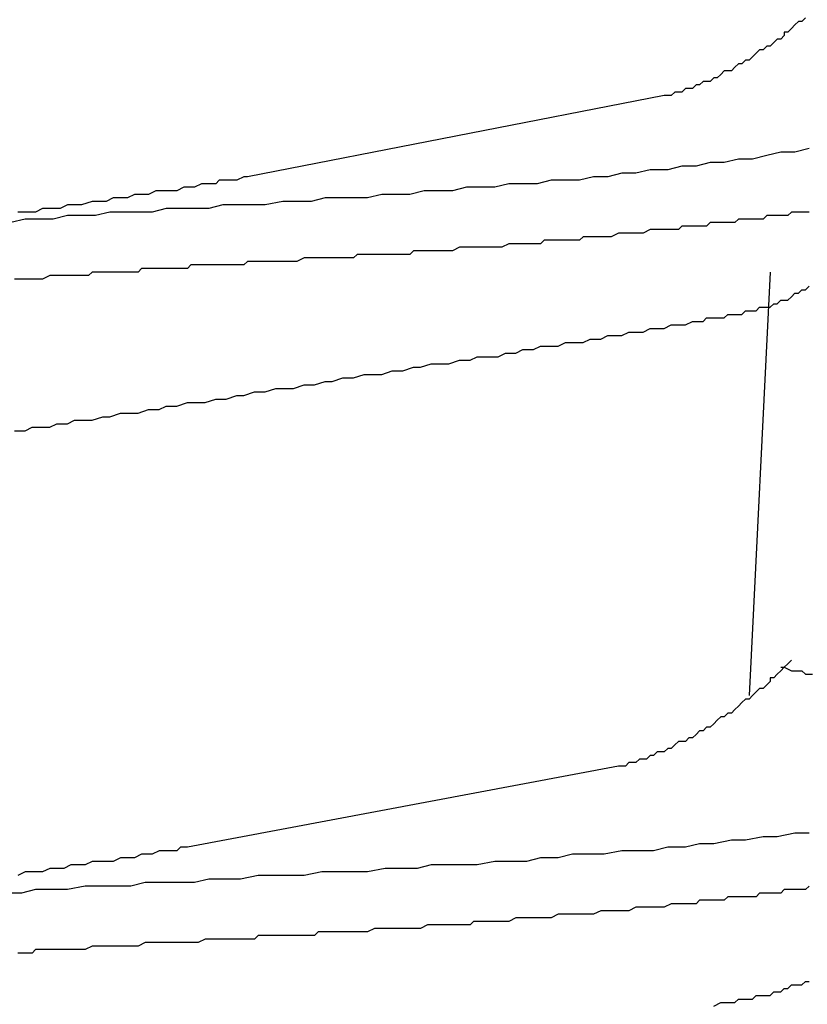
# Model space of a CAD drawing. Units: millimetres. Extents: x 0 to 2760, y 0 to 1910.
# Drawn here: x 1839 to 1842, y 877 to 881 of the extents above; entities that cross this region are included whole.
import ezdxf

# ---------------------------------------------------------------- set-up
doc = ezdxf.new("R2010")
doc.units = ezdxf.units.MM
doc.layers.add('HATCH', color=9, linetype='Continuous', lineweight=9)
doc.layers.add('KANAMONO_SCREW', color=4, linetype='Continuous')
doc.layers.add('SUNPO', color=7, linetype='Continuous')

# ---------------------------------------------------------------- blocks, each defined once
blk = doc.blocks.new('ultla60')
at = {"layer": 'KANAMONO_SCREW'}
for p, q in [((2.5052, -8.7286), (2.4927, -8.7411)), ((2.5177, -8.7286), (2.5052, -8.7286)), ((2.5303, -8.7161), (2.5177, -8.7286)), ((2.4676, -8.7662), (2.4551, -8.7662)), ((2.4551, -8.7662), (2.4551, -8.7787)), ((2.4802, -8.7537), (2.4676, -8.7662)), ((2.4927, -8.7411), (2.4802, -8.7537)), ((2.4175, -8.8038), (2.405, -8.8163)), ((2.4301, -8.7912), (2.4175, -8.8038)), ((2.4426, -8.7912), (2.4301, -8.7912)), ((2.4551, -8.7787), (2.4426, -8.7912)), ((2.3549, -8.8413), (2.3424, -8.8539)), ((2.3674, -8.8288), (2.3549, -8.8413)), ((2.38, -8.8288), (2.3674, -8.8288)), ((2.3925, -8.8163), (2.38, -8.8288)), ((2.405, -8.8163), (2.3925, -8.8163)), ((2.3173, -8.8664), (2.3048, -8.8789)), ((2.3299, -8.8664), (2.3173, -8.8664)), ((2.3424, -8.8539), (2.3299, -8.8664)), ((2.2422, -8.904), (2.2296, -8.9165)), ((2.2547, -8.904), (2.2422, -8.904)), ((2.2672, -8.904), (2.2547, -8.904)), ((2.2797, -8.8914), (2.2672, -8.904)), ((2.2923, -8.8789), (2.2797, -8.8914)), ((2.3048, -8.8789), (2.2923, -8.8789)), ((2.167, -8.9415), (2.1545, -8.9541)), ((2.1795, -8.9415), (2.167, -8.9415)), ((2.1921, -8.9415), (2.1795, -8.9415)), ((2.2046, -8.929), (2.1921, -8.9415)), ((2.2171, -8.929), (2.2046, -8.929)), ((2.2296, -8.9165), (2.2171, -8.929)), ((2.0668, -8.9791), (2.0543, -8.9916)), ((2.0793, -8.9791), (2.0668, -8.9791)), ((2.0919, -8.9791), (2.0793, -8.9791)), ((2.1044, -8.9666), (2.0919, -8.9791)), ((2.1169, -8.9666), (2.1044, -8.9666)), ((2.1294, -8.9666), (2.1169, -8.9666)), ((2.142, -8.9541), (2.1294, -8.9666)), ((2.1545, -8.9541), (2.142, -8.9541)), ((2.0292, -8.9916), (0.5511, -9.2797)), ((2.0418, -8.9916), (2.0292, -8.9916)), ((2.0543, -8.9916), (2.0418, -8.9916)), ((2.5428, -9.1795), (2.4927, -9.1921)), ((2.2923, -9.2171), (2.2422, -9.2296)), ((2.3424, -9.2171), (2.2923, -9.2171)), ((2.3925, -9.2046), (2.3424, -9.2171)), ((2.4426, -9.1921), (2.3925, -9.2046)), ((2.4927, -9.1921), (2.4426, -9.1921)), ((1.9791, -9.2547), (1.929, -9.2672)), ((2.0418, -9.2547), (1.9791, -9.2547)), ((2.0919, -9.2422), (2.0418, -9.2547)), ((2.142, -9.2422), (2.0919, -9.2422)), ((2.1921, -9.2296), (2.142, -9.2422)), ((2.2422, -9.2296), (2.1921, -9.2296)), ((0.4509, -9.2923), (0.4384, -9.3048)), ((0.476, -9.2923), (0.4509, -9.2923)), ((0.4885, -9.2923), (0.476, -9.2923)), ((0.5136, -9.2923), (0.4885, -9.2923)), ((0.5386, -9.2797), (0.5136, -9.2923)), ((0.5511, -9.2797), (0.5386, -9.2797)), ((1.6284, -9.2923), (1.5783, -9.3048)), ((1.6785, -9.2923), (1.6284, -9.2923)), ((1.7286, -9.2923), (1.6785, -9.2923)), ((1.7787, -9.2797), (1.7286, -9.2923)), ((1.8288, -9.2797), (1.7787, -9.2797)), ((1.8789, -9.2672), (1.8288, -9.2797)), ((1.929, -9.2672), (1.8789, -9.2672)), ((0.2255, -9.3299), (0.2004, -9.3424)), ((0.2505, -9.3299), (0.2255, -9.3299)), ((0.2756, -9.3299), (0.2505, -9.3299)), ((0.3006, -9.3299), (0.2756, -9.3299)), ((0.3257, -9.3173), (0.3006, -9.3299)), ((0.3507, -9.3173), (0.3257, -9.3173)), ((0.3633, -9.3173), (0.3507, -9.3173)), ((0.3883, -9.3048), (0.3633, -9.3173)), ((0.4134, -9.3048), (0.3883, -9.3048)), ((0.4384, -9.3048), (0.4134, -9.3048)), ((1.1775, -9.3299), (1.1273, -9.3424)), ((1.2276, -9.3299), (1.1775, -9.3299)), ((1.2777, -9.3299), (1.2276, -9.3299)), ((1.3278, -9.3173), (1.2777, -9.3299)), ((1.3779, -9.3173), (1.3278, -9.3173)), ((1.428, -9.3173), (1.3779, -9.3173)), ((1.4781, -9.3048), (1.428, -9.3173)), ((1.5282, -9.3048), (1.4781, -9.3048)), ((1.5783, -9.3048), (1.5282, -9.3048)), ((0.0752, -9.3549), (0.0501, -9.3674)), ((0.1002, -9.3549), (0.0752, -9.3549)), ((0.1253, -9.3549), (0.1002, -9.3549)), ((0.1503, -9.3424), (0.1253, -9.3549)), ((0.1754, -9.3424), (0.1503, -9.3424)), ((0.2004, -9.3424), (0.1754, -9.3424)), ((0.8267, -9.3549), (0.7766, -9.3674)), ((0.8768, -9.3549), (0.8267, -9.3549)), ((0.9269, -9.3549), (0.8768, -9.3549)), ((0.977, -9.3549), (0.9269, -9.3549)), ((1.0271, -9.3424), (0.977, -9.3549)), ((1.0772, -9.3424), (1.0271, -9.3424)), ((1.1273, -9.3424), (1.0772, -9.3424)), ((-0.1754, -9.3925), (-0.2004, -9.405)), ((-0.1503, -9.3925), (-0.1754, -9.3925)), ((-0.1127, -9.3925), (-0.1503, -9.3925)), ((-0.0877, -9.38), (-0.1127, -9.3925)), ((-0.0626, -9.38), (-0.0877, -9.38)), ((-0.0376, -9.38), (-0.0626, -9.38)), ((0, -9.3674), (-0.0376, -9.38)), ((0.0251, -9.3674), (0, -9.3674)), ((0.0501, -9.3674), (0.0251, -9.3674)), ((0.263, -9.3925), (0.2129, -9.405)), ((0.3132, -9.3925), (0.263, -9.3925)), ((0.3633, -9.3925), (0.3132, -9.3925)), ((0.4134, -9.3925), (0.3633, -9.3925)), ((0.4635, -9.38), (0.4134, -9.3925)), ((0.5136, -9.38), (0.4635, -9.38)), ((0.5637, -9.38), (0.5136, -9.38)), ((0.6138, -9.38), (0.5637, -9.38)), ((0.6764, -9.3674), (0.6138, -9.38)), ((0.7265, -9.3674), (0.6764, -9.3674)), ((0.7766, -9.3674), (0.7265, -9.3674)), ((-0.238, -9.4301), (-0.2881, -9.4426)), ((-0.2255, -9.405), (-0.263, -9.405)), ((-0.1879, -9.4301), (-0.238, -9.4301)), ((-0.2004, -9.405), (-0.2255, -9.405)), ((-0.1378, -9.4301), (-0.1879, -9.4301)), ((-0.0877, -9.4175), (-0.1378, -9.4301)), ((-0.0376, -9.4175), (-0.0877, -9.4175)), ((0.0125, -9.4175), (-0.0376, -9.4175)), ((0.0626, -9.405), (0.0125, -9.4175)), ((0.1127, -9.405), (0.0626, -9.405)), ((0.1628, -9.405), (0.1127, -9.405)), ((0.2129, -9.405), (0.1628, -9.405)), ((2.2923, -9.4301), (2.2797, -9.4426)), ((2.3048, -9.4301), (2.2923, -9.4301)), ((2.3173, -9.4301), (2.3048, -9.4301)), ((2.3299, -9.4301), (2.3173, -9.4301)), ((2.3424, -9.4301), (2.3299, -9.4301)), ((2.3549, -9.4301), (2.3424, -9.4301)), ((2.3674, -9.4301), (2.3549, -9.4301)), ((2.38, -9.4301), (2.3674, -9.4301)), ((2.3925, -9.4175), (2.38, -9.4301)), ((2.405, -9.4175), (2.3925, -9.4175)), ((2.4175, -9.4175), (2.405, -9.4175)), ((2.4301, -9.4175), (2.4175, -9.4175)), ((2.4426, -9.4175), (2.4301, -9.4175)), ((2.4551, -9.4175), (2.4426, -9.4175)), ((2.4676, -9.4175), (2.4551, -9.4175)), ((2.4802, -9.405), (2.4676, -9.4175)), ((2.4927, -9.405), (2.4802, -9.405)), ((2.5052, -9.405), (2.4927, -9.405)), ((2.5177, -9.405), (2.5052, -9.405)), ((2.5303, -9.405), (2.5177, -9.405)), ((2.5428, -9.405), (2.5303, -9.405)), ((1.9791, -9.4676), (1.9541, -9.4802)), ((1.9916, -9.4676), (1.9791, -9.4676)), ((2.0167, -9.4676), (1.9916, -9.4676)), ((2.0292, -9.4676), (2.0167, -9.4676)), ((2.0418, -9.4676), (2.0292, -9.4676)), ((2.0543, -9.4676), (2.0418, -9.4676)), ((2.0668, -9.4676), (2.0543, -9.4676)), ((2.0793, -9.4676), (2.0668, -9.4676)), ((2.0919, -9.4551), (2.0793, -9.4676)), ((2.1044, -9.4551), (2.0919, -9.4551)), ((2.1169, -9.4551), (2.1044, -9.4551)), ((2.1294, -9.4551), (2.1169, -9.4551)), ((2.142, -9.4551), (2.1294, -9.4551)), ((2.1545, -9.4551), (2.142, -9.4551)), ((2.167, -9.4551), (2.1545, -9.4551)), ((2.1795, -9.4551), (2.167, -9.4551)), ((2.1921, -9.4426), (2.1795, -9.4551)), ((2.2046, -9.4426), (2.1921, -9.4426)), ((2.2171, -9.4426), (2.2046, -9.4426)), ((2.2296, -9.4426), (2.2171, -9.4426)), ((2.2422, -9.4426), (2.2296, -9.4426)), ((2.2547, -9.4426), (2.2422, -9.4426)), ((2.2672, -9.4426), (2.2547, -9.4426)), ((2.2797, -9.4426), (2.2672, -9.4426)), ((1.6033, -9.5052), (1.5908, -9.5177)), ((1.6284, -9.5052), (1.6033, -9.5052)), ((1.6534, -9.5052), (1.6284, -9.5052)), ((1.666, -9.5052), (1.6534, -9.5052)), ((1.691, -9.5052), (1.666, -9.5052)), ((1.7035, -9.5052), (1.691, -9.5052)), ((1.7286, -9.5052), (1.7035, -9.5052)), ((1.7411, -9.4927), (1.7286, -9.5052)), ((1.7662, -9.4927), (1.7411, -9.4927)), ((1.7787, -9.4927), (1.7662, -9.4927)), ((1.8038, -9.4927), (1.7787, -9.4927)), ((1.8288, -9.4927), (1.8038, -9.4927)), ((1.8413, -9.4927), (1.8288, -9.4927)), ((1.8664, -9.4802), (1.8413, -9.4927)), ((1.8789, -9.4802), (1.8664, -9.4802)), ((1.904, -9.4802), (1.8789, -9.4802)), ((1.9165, -9.4802), (1.904, -9.4802)), ((1.9415, -9.4802), (1.9165, -9.4802)), ((1.9541, -9.4802), (1.9415, -9.4802)), ((1.3027, -9.5303), (1.2777, -9.5428)), ((1.3152, -9.5303), (1.3027, -9.5303)), ((1.3403, -9.5303), (1.3152, -9.5303)), ((1.3528, -9.5303), (1.3403, -9.5303)), ((1.3779, -9.5303), (1.3528, -9.5303)), ((1.3904, -9.5303), (1.3779, -9.5303)), ((1.4154, -9.5303), (1.3904, -9.5303)), ((1.428, -9.5303), (1.4154, -9.5303)), ((1.453, -9.5303), (1.428, -9.5303)), ((1.4781, -9.5177), (1.453, -9.5303)), ((1.4906, -9.5177), (1.4781, -9.5177)), ((1.5157, -9.5177), (1.4906, -9.5177)), ((1.5282, -9.5177), (1.5157, -9.5177)), ((1.5532, -9.5177), (1.5282, -9.5177)), ((1.5658, -9.5177), (1.5532, -9.5177)), ((1.5908, -9.5177), (1.5658, -9.5177)), ((0.7516, -9.5678), (0.7265, -9.5804)), ((0.7641, -9.5678), (0.7516, -9.5678)), ((0.7891, -9.5678), (0.7641, -9.5678)), ((0.8142, -9.5678), (0.7891, -9.5678)), ((0.8267, -9.5678), (0.8142, -9.5678)), ((0.8518, -9.5678), (0.8267, -9.5678)), ((0.8643, -9.5678), (0.8518, -9.5678)), ((0.8894, -9.5678), (0.8643, -9.5678)), ((0.9019, -9.5678), (0.8894, -9.5678)), ((0.9269, -9.5678), (0.9019, -9.5678)), ((0.9395, -9.5553), (0.9269, -9.5678)), ((0.9645, -9.5553), (0.9395, -9.5553)), ((0.9896, -9.5553), (0.9645, -9.5553)), ((1.0021, -9.5553), (0.9896, -9.5553)), ((1.0271, -9.5553), (1.0021, -9.5553)), ((1.0397, -9.5553), (1.0271, -9.5553)), ((1.0647, -9.5553), (1.0397, -9.5553)), ((1.0772, -9.5553), (1.0647, -9.5553)), ((1.1023, -9.5553), (1.0772, -9.5553)), ((1.1273, -9.5553), (1.1023, -9.5553)), ((1.1399, -9.5428), (1.1273, -9.5553)), ((1.1649, -9.5428), (1.1399, -9.5428)), ((1.1775, -9.5428), (1.1649, -9.5428)), ((1.2025, -9.5428), (1.1775, -9.5428)), ((1.215, -9.5428), (1.2025, -9.5428)), ((1.2401, -9.5428), (1.215, -9.5428)), ((1.2526, -9.5428), (1.2401, -9.5428)), ((1.2777, -9.5428), (1.2526, -9.5428)), ((0.1754, -9.6054), (0.1628, -9.618)), ((0.2004, -9.6054), (0.1754, -9.6054)), ((0.2255, -9.6054), (0.2004, -9.6054)), ((0.238, -9.6054), (0.2255, -9.6054)), ((0.263, -9.6054), (0.238, -9.6054)), ((0.2756, -9.6054), (0.263, -9.6054)), ((0.3006, -9.6054), (0.2756, -9.6054)), ((0.3132, -9.6054), (0.3006, -9.6054)), ((0.3382, -9.6054), (0.3132, -9.6054)), ((0.3507, -9.5929), (0.3382, -9.6054)), ((0.3758, -9.5929), (0.3507, -9.5929)), ((0.4008, -9.5929), (0.3758, -9.5929)), ((0.4134, -9.5929), (0.4008, -9.5929)), ((0.4384, -9.5929), (0.4134, -9.5929)), ((0.4509, -9.5929), (0.4384, -9.5929)), ((0.476, -9.5929), (0.4509, -9.5929)), ((0.4885, -9.5929), (0.476, -9.5929)), ((0.5136, -9.5929), (0.4885, -9.5929)), ((0.5386, -9.5929), (0.5136, -9.5929)), ((0.5511, -9.5804), (0.5386, -9.5929)), ((0.5762, -9.5804), (0.5511, -9.5804)), ((0.5887, -9.5804), (0.5762, -9.5804)), ((0.6138, -9.5804), (0.5887, -9.5804)), ((0.6263, -9.5804), (0.6138, -9.5804)), ((0.6514, -9.5804), (0.6263, -9.5804)), ((0.6764, -9.5804), (0.6514, -9.5804)), ((0.6889, -9.5804), (0.6764, -9.5804)), ((0.714, -9.5804), (0.6889, -9.5804)), ((0.7265, -9.5804), (0.714, -9.5804)), ((-0.2505, -9.643), (-0.2756, -9.643)), ((-0.238, -9.643), (-0.2505, -9.643)), ((-0.2129, -9.643), (-0.238, -9.643)), ((-0.1879, -9.643), (-0.2129, -9.643)), ((-0.1754, -9.643), (-0.1879, -9.643)), ((-0.1503, -9.6305), (-0.1754, -9.643)), ((-0.1378, -9.6305), (-0.1503, -9.6305)), ((-0.1127, -9.6305), (-0.1378, -9.6305)), ((-0.1002, -9.6305), (-0.1127, -9.6305)), ((-0.0752, -9.6305), (-0.1002, -9.6305)), ((-0.0501, -9.6305), (-0.0752, -9.6305)), ((-0.0376, -9.6305), (-0.0501, -9.6305)), ((-0.0125, -9.6305), (-0.0376, -9.6305)), ((0, -9.618), (-0.0125, -9.6305)), ((0.0251, -9.618), (0, -9.618)), ((0.0376, -9.618), (0.0251, -9.618)), ((0.0626, -9.618), (0.0376, -9.618)), ((0.0877, -9.618), (0.0626, -9.618)), ((0.1002, -9.618), (0.0877, -9.618)), ((0.1253, -9.618), (0.1002, -9.618)), ((0.1378, -9.618), (0.1253, -9.618)), ((0.1628, -9.618), (0.1378, -9.618)), ((2.405, -9.618), (2.3299, -11.1211)), ((2.5303, -9.6806), (2.5428, -9.6681)), ((2.4676, -9.7182), (2.4802, -9.7056)), ((2.4802, -9.7056), (2.4927, -9.6931)), ((2.4927, -9.6931), (2.5052, -9.6931)), ((2.5052, -9.6931), (2.5177, -9.6806)), ((2.5177, -9.6806), (2.5303, -9.6806)), ((2.3549, -9.7557), (2.3674, -9.7432)), ((2.3674, -9.7432), (2.38, -9.7432)), ((2.38, -9.7432), (2.3925, -9.7432)), ((2.3925, -9.7432), (2.405, -9.7432)), ((2.405, -9.7432), (2.4175, -9.7307)), ((2.4175, -9.7307), (2.4301, -9.7307)), ((2.4301, -9.7307), (2.4426, -9.7182)), ((2.4426, -9.7182), (2.4551, -9.7182)), ((2.4551, -9.7182), (2.4676, -9.7182)), ((2.167, -9.7933), (2.1795, -9.7808)), ((2.1795, -9.7808), (2.2046, -9.7808)), ((2.2046, -9.7808), (2.2171, -9.7808)), ((2.2171, -9.7808), (2.2422, -9.7808)), ((2.2422, -9.7808), (2.2547, -9.7683)), ((2.2547, -9.7683), (2.2797, -9.7683)), ((2.2797, -9.7683), (2.2923, -9.7683)), ((2.2923, -9.7683), (2.3048, -9.7683)), ((2.3048, -9.7683), (2.3173, -9.7557)), ((2.3173, -9.7557), (2.3299, -9.7557)), ((2.3299, -9.7557), (2.3424, -9.7557)), ((2.3424, -9.7557), (2.3549, -9.7557)), ((1.9541, -9.8309), (1.9791, -9.8184)), ((1.9791, -9.8184), (2.0042, -9.8184)), ((2.0042, -9.8184), (2.0292, -9.8184)), ((2.0292, -9.8184), (2.0543, -9.8058)), ((2.0543, -9.8058), (2.0793, -9.8058)), ((2.0793, -9.8058), (2.1044, -9.8058)), ((2.1044, -9.8058), (2.1294, -9.7933)), ((2.1294, -9.7933), (2.142, -9.7933)), ((2.142, -9.7933), (2.167, -9.7933)), ((1.8038, -9.8559), (1.8288, -9.8434)), ((1.8288, -9.8434), (1.8539, -9.8434)), ((1.8539, -9.8434), (1.8789, -9.8434)), ((1.8789, -9.8434), (1.904, -9.8309)), ((1.904, -9.8309), (1.929, -9.8309)), ((1.929, -9.8309), (1.9541, -9.8309)), ((1.5658, -9.8935), (1.5908, -9.881)), ((1.5908, -9.881), (1.6284, -9.881)), ((1.6284, -9.881), (1.6534, -9.881)), ((1.6534, -9.881), (1.6785, -9.8685)), ((1.6785, -9.8685), (1.7161, -9.8685)), ((1.7161, -9.8685), (1.7411, -9.8685)), ((1.7411, -9.8685), (1.7662, -9.8559)), ((1.7662, -9.8559), (1.8038, -9.8559)), ((1.3403, -9.9311), (1.3653, -9.9186)), ((1.3653, -9.9186), (1.4029, -9.9186)), ((1.4029, -9.9186), (1.4405, -9.9186)), ((1.4405, -9.9186), (1.4656, -9.9061)), ((1.4656, -9.9061), (1.5031, -9.9061)), ((1.5031, -9.9061), (1.5282, -9.8935)), ((1.5282, -9.8935), (1.5658, -9.8935)), ((1.1023, -9.9687), (1.1399, -9.9562)), ((1.1399, -9.9562), (1.1649, -9.9562)), ((1.1649, -9.9562), (1.2025, -9.9436)), ((1.2025, -9.9436), (1.2401, -9.9436)), ((1.2401, -9.9436), (1.2651, -9.9436)), ((1.2651, -9.9436), (1.3027, -9.9311)), ((1.3027, -9.9311), (1.3403, -9.9311)), ((0.8518, -10.0063), (0.8894, -9.9937)), ((0.8894, -9.9937), (0.9269, -9.9937)), ((0.9269, -9.9937), (0.9645, -9.9812)), ((0.9645, -9.9812), (1.0021, -9.9812)), ((1.0021, -9.9812), (1.0271, -9.9812)), ((1.0271, -9.9812), (1.0647, -9.9687)), ((1.0647, -9.9687), (1.1023, -9.9687)), ((0.714, -10.0313), (0.7516, -10.0188)), ((0.7516, -10.0188), (0.7891, -10.0188)), ((0.7891, -10.0188), (0.8267, -10.0063)), ((0.8267, -10.0063), (0.8518, -10.0063)), ((0.476, -10.0689), (0.5136, -10.0564)), ((0.5136, -10.0564), (0.5386, -10.0564)), ((0.5386, -10.0564), (0.5762, -10.0438)), ((0.5762, -10.0438), (0.6138, -10.0438)), ((0.6138, -10.0438), (0.6514, -10.0313)), ((0.6514, -10.0313), (0.6764, -10.0313)), ((0.6764, -10.0313), (0.714, -10.0313)), ((0.238, -10.1065), (0.263, -10.0939)), ((0.263, -10.0939), (0.3006, -10.0939)), ((0.3006, -10.0939), (0.3382, -10.0814)), ((0.3382, -10.0814), (0.3633, -10.0814)), ((0.3633, -10.0814), (0.4008, -10.0814)), ((0.4008, -10.0814), (0.4384, -10.0689)), ((0.4384, -10.0689), (0.476, -10.0689)), ((0, -10.1441), (0.0376, -10.1315)), ((0.0376, -10.1315), (0.0626, -10.1315)), ((0.0626, -10.1315), (0.1002, -10.119)), ((0.1002, -10.119), (0.1378, -10.119)), ((0.1378, -10.119), (0.1628, -10.119)), ((0.1628, -10.119), (0.2004, -10.1065)), ((0.2004, -10.1065), (0.238, -10.1065)), ((-0.238, -10.1816), (-0.2129, -10.1691)), ((-0.2129, -10.1691), (-0.1879, -10.1691)), ((-0.1879, -10.1691), (-0.1503, -10.1691)), ((-0.1503, -10.1691), (-0.1253, -10.1566)), ((-0.1253, -10.1566), (-0.0877, -10.1566)), ((-0.0877, -10.1566), (-0.0626, -10.1441)), ((-0.0626, -10.1441), (-0.0251, -10.1441)), ((-0.0251, -10.1441), (0, -10.1441)), ((-0.2756, -10.1816), (-0.238, -10.1816)), ((2.4676, -11.0084), (2.4551, -11.0209)), ((2.4802, -10.9958), (2.4676, -11.0084)), ((2.4426, -11.0334), (2.4301, -11.0459)), ((2.4426, -11.0209), (2.4551, -11.0209)), ((2.4551, -11.0209), (2.4426, -11.0334)), ((2.4551, -11.0209), (2.4802, -11.0334)), ((2.4802, -11.0334), (2.4927, -11.0334)), ((2.4927, -11.0334), (2.5177, -11.0334)), ((2.5177, -11.0334), (2.5303, -11.0459)), ((2.405, -11.071), (2.3925, -11.0835)), ((2.4175, -11.0585), (2.405, -11.0585)), ((2.405, -11.0585), (2.405, -11.071)), ((2.4301, -11.0459), (2.4175, -11.0585)), ((2.5303, -11.0459), (2.5553, -11.0459)), ((2.3549, -11.1086), (2.3424, -11.1211)), ((2.3674, -11.096), (2.3549, -11.1086)), ((2.38, -11.096), (2.3674, -11.096)), ((2.3925, -11.0835), (2.38, -11.096)), ((2.3048, -11.1461), (2.2923, -11.1587)), ((2.3173, -11.1336), (2.3048, -11.1461)), ((2.3299, -11.1336), (2.3173, -11.1336)), ((2.3424, -11.1211), (2.3299, -11.1336)), ((2.2797, -11.1712), (2.2672, -11.1837)), ((2.2923, -11.1587), (2.2797, -11.1712)), ((2.2171, -11.2088), (2.2046, -11.2213)), ((2.2296, -11.1962), (2.2171, -11.2088)), ((2.2422, -11.1962), (2.2296, -11.1962)), ((2.2547, -11.1837), (2.2422, -11.1962)), ((2.2672, -11.1837), (2.2547, -11.1837)), ((2.1545, -11.2463), (2.142, -11.2589)), ((2.167, -11.2463), (2.1545, -11.2463)), ((2.1795, -11.2338), (2.167, -11.2463)), ((2.1921, -11.2338), (2.1795, -11.2338)), ((2.2046, -11.2213), (2.1921, -11.2338)), ((2.0793, -11.2839), (2.0668, -11.2965)), ((2.0919, -11.2839), (2.0793, -11.2839)), ((2.1044, -11.2839), (2.0919, -11.2839)), ((2.1169, -11.2714), (2.1044, -11.2839)), ((2.1294, -11.2714), (2.1169, -11.2714)), ((2.142, -11.2589), (2.1294, -11.2714)), ((2.0042, -11.3215), (1.9916, -11.334)), ((2.0167, -11.3215), (2.0042, -11.3215)), ((2.0292, -11.3215), (2.0167, -11.3215)), ((2.0418, -11.309), (2.0292, -11.3215)), ((2.0543, -11.309), (2.0418, -11.309)), ((2.0668, -11.2965), (2.0543, -11.309)), ((1.9415, -11.3466), (1.929, -11.3591)), ((1.9541, -11.3466), (1.9415, -11.3466)), ((1.9666, -11.3466), (1.9541, -11.3466)), ((1.9791, -11.334), (1.9666, -11.3466)), ((1.9916, -11.334), (1.9791, -11.334)), ((1.8664, -11.3716), (0.3382, -11.6597)), ((1.8789, -11.3716), (1.8664, -11.3716)), ((1.8914, -11.3716), (1.8789, -11.3716)), ((1.904, -11.3591), (1.8914, -11.3716)), ((1.9165, -11.3591), (1.904, -11.3591)), ((1.929, -11.3591), (1.9165, -11.3591)), ((2.2672, -11.6347), (2.2046, -11.6472)), ((2.3173, -11.6347), (2.2672, -11.6347)), ((2.38, -11.6221), (2.3173, -11.6347)), ((2.4301, -11.6221), (2.38, -11.6221)), ((2.4927, -11.6096), (2.4301, -11.6221)), ((2.5428, -11.6096), (2.4927, -11.6096)), ((0.238, -11.6722), (0.2129, -11.6848)), ((0.263, -11.6722), (0.238, -11.6722)), ((0.2756, -11.6722), (0.263, -11.6722)), ((0.3006, -11.6722), (0.2756, -11.6722)), ((0.3132, -11.6597), (0.3006, -11.6722)), ((0.3382, -11.6597), (0.3132, -11.6597)), ((1.8789, -11.6722), (1.8163, -11.6848)), ((1.929, -11.6722), (1.8789, -11.6722)), ((1.9916, -11.6722), (1.929, -11.6722)), ((2.0418, -11.6597), (1.9916, -11.6722)), ((2.1044, -11.6597), (2.0418, -11.6597)), ((2.1545, -11.6472), (2.1044, -11.6597)), ((2.2046, -11.6472), (2.1545, -11.6472)), ((0.1002, -11.6973), (0.0752, -11.7098)), ((0.1253, -11.6973), (0.1002, -11.6973)), ((0.1503, -11.6973), (0.1253, -11.6973)), ((0.1754, -11.6848), (0.1503, -11.6973)), ((0.1879, -11.6848), (0.1754, -11.6848)), ((0.2129, -11.6848), (0.1879, -11.6848)), ((1.5908, -11.6973), (1.5407, -11.7098)), ((1.6534, -11.6973), (1.5908, -11.6973)), ((1.7035, -11.6848), (1.6534, -11.6973)), ((1.7662, -11.6848), (1.7035, -11.6848)), ((1.8163, -11.6848), (1.7662, -11.6848)), ((-0.1503, -11.7349), (-0.1754, -11.7474)), ((-0.1253, -11.7349), (-0.1503, -11.7349)), ((-0.1002, -11.7349), (-0.1253, -11.7349)), ((-0.0752, -11.7223), (-0.1002, -11.7349)), ((-0.0501, -11.7223), (-0.0752, -11.7223)), ((-0.0251, -11.7223), (-0.0501, -11.7223)), ((0, -11.7098), (-0.0251, -11.7223)), ((0.0251, -11.7098), (0, -11.7098)), ((0.0501, -11.7098), (0.0251, -11.7098)), ((0.0752, -11.7098), (0.0501, -11.7098)), ((1.0397, -11.7349), (0.977, -11.7474)), ((1.0898, -11.7349), (1.0397, -11.7349)), ((1.1524, -11.7349), (1.0898, -11.7349)), ((1.2025, -11.7223), (1.1524, -11.7349)), ((1.2651, -11.7223), (1.2025, -11.7223)), ((1.3152, -11.7223), (1.2651, -11.7223)), ((1.3653, -11.7223), (1.3152, -11.7223)), ((1.428, -11.7098), (1.3653, -11.7223)), ((1.4781, -11.7098), (1.428, -11.7098)), ((1.5407, -11.7098), (1.4781, -11.7098)), ((-0.238, -11.7474), (-0.263, -11.7599)), ((-0.2004, -11.7474), (-0.238, -11.7474)), ((-0.1754, -11.7474), (-0.2004, -11.7474)), ((0.4134, -11.7724), (0.3633, -11.785)), ((0.476, -11.7724), (0.4134, -11.7724)), ((0.5261, -11.7724), (0.476, -11.7724)), ((0.5887, -11.7599), (0.5261, -11.7724)), ((0.6388, -11.7599), (0.5887, -11.7599)), ((0.7015, -11.7599), (0.6388, -11.7599)), ((0.7516, -11.7599), (0.7015, -11.7599)), ((0.8142, -11.7474), (0.7516, -11.7599)), ((0.8643, -11.7474), (0.8142, -11.7474)), ((0.9269, -11.7474), (0.8643, -11.7474)), ((0.977, -11.7474), (0.9269, -11.7474)), ((-0.2004, -11.81), (-0.2505, -11.8225)), ((-0.1378, -11.81), (-0.2004, -11.81)), ((-0.0877, -11.81), (-0.1378, -11.81)), ((-0.0251, -11.7975), (-0.0877, -11.81)), ((0.0251, -11.7975), (-0.0251, -11.7975)), ((0.0752, -11.7975), (0.0251, -11.7975)), ((0.1378, -11.7975), (0.0752, -11.7975)), ((0.1879, -11.785), (0.1378, -11.7975)), ((0.2505, -11.785), (0.1879, -11.785)), ((0.3006, -11.785), (0.2505, -11.785)), ((0.3633, -11.785), (0.3006, -11.785)), ((2.4551, -11.81), (2.4426, -11.8225)), ((2.4676, -11.81), (2.4551, -11.81)), ((2.4802, -11.81), (2.4676, -11.81)), ((2.4927, -11.81), (2.4802, -11.81)), ((2.5052, -11.81), (2.4927, -11.81)), ((2.5177, -11.81), (2.5052, -11.81)), ((2.5303, -11.81), (2.5177, -11.81)), ((2.5428, -11.7975), (2.5303, -11.81)), ((-0.2505, -11.8225), (-0.3132, -11.8225)), ((2.2547, -11.8351), (2.2422, -11.8476)), ((2.2672, -11.8351), (2.2547, -11.8351)), ((2.2797, -11.8351), (2.2672, -11.8351)), ((2.2923, -11.8351), (2.2797, -11.8351)), ((2.3048, -11.8351), (2.2923, -11.8351)), ((2.3299, -11.8351), (2.3048, -11.8351)), ((2.3424, -11.8351), (2.3299, -11.8351)), ((2.3549, -11.8351), (2.3424, -11.8351)), ((2.3674, -11.8225), (2.3549, -11.8351)), ((2.38, -11.8225), (2.3674, -11.8225)), ((2.3925, -11.8225), (2.38, -11.8225)), ((2.405, -11.8225), (2.3925, -11.8225)), ((2.4175, -11.8225), (2.405, -11.8225)), ((2.4301, -11.8225), (2.4175, -11.8225)), ((2.4426, -11.8225), (2.4301, -11.8225)), ((1.929, -11.8727), (1.904, -11.8852)), ((1.9415, -11.8727), (1.929, -11.8727)), ((1.9666, -11.8727), (1.9415, -11.8727)), ((1.9916, -11.8727), (1.9666, -11.8727)), ((2.0042, -11.8727), (1.9916, -11.8727)), ((2.0292, -11.8727), (2.0042, -11.8727)), ((2.0543, -11.8601), (2.0292, -11.8727)), ((2.0668, -11.8601), (2.0543, -11.8601)), ((2.0919, -11.8601), (2.0668, -11.8601)), ((2.1044, -11.8601), (2.0919, -11.8601)), ((2.1169, -11.8601), (2.1044, -11.8601)), ((2.1294, -11.8601), (2.1169, -11.8601)), ((2.142, -11.8601), (2.1294, -11.8601)), ((2.1545, -11.8476), (2.142, -11.8601)), ((2.167, -11.8476), (2.1545, -11.8476)), ((2.1795, -11.8476), (2.167, -11.8476)), ((2.1921, -11.8476), (2.1795, -11.8476)), ((2.2046, -11.8476), (2.1921, -11.8476)), ((2.2171, -11.8476), (2.2046, -11.8476)), ((2.2296, -11.8476), (2.2171, -11.8476)), ((2.2422, -11.8476), (2.2296, -11.8476)), ((1.5031, -11.9102), (1.4781, -11.9228)), ((1.5282, -11.9102), (1.5031, -11.9102)), ((1.5532, -11.9102), (1.5282, -11.9102)), ((1.5658, -11.9102), (1.5532, -11.9102)), ((1.5908, -11.9102), (1.5658, -11.9102)), ((1.6159, -11.9102), (1.5908, -11.9102)), ((1.6284, -11.9102), (1.6159, -11.9102)), ((1.6534, -11.8977), (1.6284, -11.9102)), ((1.6785, -11.8977), (1.6534, -11.8977)), ((1.691, -11.8977), (1.6785, -11.8977)), ((1.7161, -11.8977), (1.691, -11.8977)), ((1.7411, -11.8977), (1.7161, -11.8977)), ((1.7537, -11.8977), (1.7411, -11.8977)), ((1.7787, -11.8977), (1.7537, -11.8977)), ((1.8038, -11.8852), (1.7787, -11.8977)), ((1.8163, -11.8852), (1.8038, -11.8852)), ((1.8413, -11.8852), (1.8163, -11.8852)), ((1.8664, -11.8852), (1.8413, -11.8852)), ((1.8789, -11.8852), (1.8664, -11.8852)), ((1.904, -11.8852), (1.8789, -11.8852)), ((1.0021, -11.9478), (0.977, -11.9603)), ((1.0146, -11.9478), (1.0021, -11.9478)), ((1.0397, -11.9478), (1.0146, -11.9478)), ((1.0647, -11.9478), (1.0397, -11.9478)), ((1.0772, -11.9478), (1.0647, -11.9478)), ((1.1023, -11.9478), (1.0772, -11.9478)), ((1.1273, -11.9478), (1.1023, -11.9478)), ((1.1399, -11.9478), (1.1273, -11.9478)), ((1.1649, -11.9478), (1.1399, -11.9478)), ((1.19, -11.9353), (1.1649, -11.9478)), ((1.215, -11.9353), (1.19, -11.9353)), ((1.2276, -11.9353), (1.215, -11.9353)), ((1.2526, -11.9353), (1.2276, -11.9353)), ((1.2777, -11.9353), (1.2526, -11.9353)), ((1.2902, -11.9353), (1.2777, -11.9353)), ((1.3152, -11.9353), (1.2902, -11.9353)), ((1.3403, -11.9353), (1.3152, -11.9353)), ((1.3528, -11.9228), (1.3403, -11.9353)), ((1.3779, -11.9228), (1.3528, -11.9228)), ((1.4029, -11.9228), (1.3779, -11.9228)), ((1.4154, -11.9228), (1.4029, -11.9228)), ((1.4405, -11.9228), (1.4154, -11.9228)), ((1.4656, -11.9228), (1.4405, -11.9228)), ((1.4781, -11.9228), (1.4656, -11.9228)), ((0.4008, -11.9854), (0.3758, -11.9979)), ((0.4259, -11.9854), (0.4008, -11.9854)), ((0.4384, -11.9854), (0.4259, -11.9854)), ((0.4635, -11.9854), (0.4384, -11.9854)), ((0.4885, -11.9854), (0.4635, -11.9854)), ((0.5136, -11.9854), (0.4885, -11.9854)), ((0.5261, -11.9854), (0.5136, -11.9854)), ((0.5511, -11.9854), (0.5261, -11.9854)), ((0.5762, -11.9854), (0.5511, -11.9854)), ((0.5887, -11.9729), (0.5762, -11.9854)), ((0.6138, -11.9729), (0.5887, -11.9729)), ((0.6388, -11.9729), (0.6138, -11.9729)), ((0.6514, -11.9729), (0.6388, -11.9729)), ((0.6764, -11.9729), (0.6514, -11.9729)), ((0.7015, -11.9729), (0.6764, -11.9729)), ((0.7265, -11.9729), (0.7015, -11.9729)), ((0.739, -11.9729), (0.7265, -11.9729)), ((0.7641, -11.9729), (0.739, -11.9729)), ((0.7891, -11.9729), (0.7641, -11.9729)), ((0.8017, -11.9603), (0.7891, -11.9729)), ((0.8267, -11.9603), (0.8017, -11.9603)), ((0.8518, -11.9603), (0.8267, -11.9603)), ((0.8643, -11.9603), (0.8518, -11.9603)), ((0.8894, -11.9603), (0.8643, -11.9603)), ((0.9144, -11.9603), (0.8894, -11.9603)), ((0.9395, -11.9603), (0.9144, -11.9603)), ((0.952, -11.9603), (0.9395, -11.9603)), ((0.977, -11.9603), (0.952, -11.9603)), ((0, -12.0104), (-0.0251, -12.023)), ((0.0125, -12.0104), (0, -12.0104)), ((0.0376, -12.0104), (0.0125, -12.0104)), ((0.0626, -12.0104), (0.0376, -12.0104)), ((0.0752, -12.0104), (0.0626, -12.0104)), ((0.1002, -12.0104), (0.0752, -12.0104)), ((0.1253, -12.0104), (0.1002, -12.0104)), ((0.1503, -12.0104), (0.1253, -12.0104)), ((0.1628, -12.0104), (0.1503, -12.0104)), ((0.1879, -11.9979), (0.1628, -12.0104)), ((0.2129, -11.9979), (0.1879, -11.9979)), ((0.2255, -11.9979), (0.2129, -11.9979)), ((0.2505, -11.9979), (0.2255, -11.9979)), ((0.2756, -11.9979), (0.2505, -11.9979)), ((0.2881, -11.9979), (0.2756, -11.9979)), ((0.3132, -11.9979), (0.2881, -11.9979)), ((0.3382, -11.9979), (0.3132, -11.9979)), ((0.3633, -11.9979), (0.3382, -11.9979)), ((0.3758, -11.9979), (0.3633, -11.9979)), ((-0.238, -12.0355), (-0.263, -12.0355)), ((-0.2129, -12.0355), (-0.238, -12.0355)), ((-0.2004, -12.023), (-0.2129, -12.0355)), ((-0.1754, -12.023), (-0.2004, -12.023)), ((-0.1503, -12.023), (-0.1754, -12.023)), ((-0.1378, -12.023), (-0.1503, -12.023)), ((-0.1127, -12.023), (-0.1378, -12.023)), ((-0.0877, -12.023), (-0.1127, -12.023)), ((-0.0752, -12.023), (-0.0877, -12.023)), ((-0.0501, -12.023), (-0.0752, -12.023)), ((-0.0251, -12.023), (-0.0501, -12.023)), ((2.4426, -12.1733), (2.4551, -12.1608)), ((2.4551, -12.1608), (2.4676, -12.1608)), ((2.4676, -12.1608), (2.4802, -12.1482)), ((2.4802, -12.1482), (2.4927, -12.1482)), ((2.4927, -12.1482), (2.5052, -12.1482)), ((2.5052, -12.1482), (2.5177, -12.1482)), ((2.5177, -12.1482), (2.5303, -12.1357)), ((2.5303, -12.1357), (2.5428, -12.1357)), ((2.3424, -12.1983), (2.3549, -12.1858)), ((2.3549, -12.1858), (2.3674, -12.1858)), ((2.3674, -12.1858), (2.38, -12.1858)), ((2.38, -12.1858), (2.3925, -12.1858)), ((2.3925, -12.1858), (2.405, -12.1858)), ((2.405, -12.1858), (2.4175, -12.1733)), ((2.4175, -12.1733), (2.4301, -12.1733)), ((2.4301, -12.1733), (2.4426, -12.1733)), ((2.2046, -12.2234), (2.2296, -12.2109)), ((2.2296, -12.2109), (2.2422, -12.2109)), ((2.2422, -12.2109), (2.2672, -12.2109)), ((2.2672, -12.2109), (2.2797, -12.2109)), ((2.2797, -12.2109), (2.2923, -12.1983)), ((2.2923, -12.1983), (2.3173, -12.1983)), ((2.3173, -12.1983), (2.3299, -12.1983)), ((2.3299, -12.1983), (2.3424, -12.1983))]:
    blk.add_line(p, q, dxfattribs=at)

msp = doc.modelspace()

# ---------------------------------------------------------------- hatches: boundary and pattern name
at = {"layer": 'HATCH'}
h = msp.add_hatch(dxfattribs=at)
h.set_pattern_fill('ANSI37', color=256, scale=2.5)
h.set_pattern_definition([(45, (4e-12, -13260), (-5.61266, 5.61266), []), (135, (4e-12, -13260), (-5.61266, -5.61266), [])])
h.paths.add_polyline_path([(2280, 885), (1893.5239791, 885), (940, 885), (940, 851), (1185, 851), (1185, 850), (1266.31990227, 850), (2280, 850)])

# ---------------------------------------------------------------- block references
at = {"layer": 'SUNPO', "ltscale": 0.05}
msp.add_blockref('ultla60', (1839.01878914, 889.55878914), dxfattribs=at)

doc.saveas('drawing.dxf')
